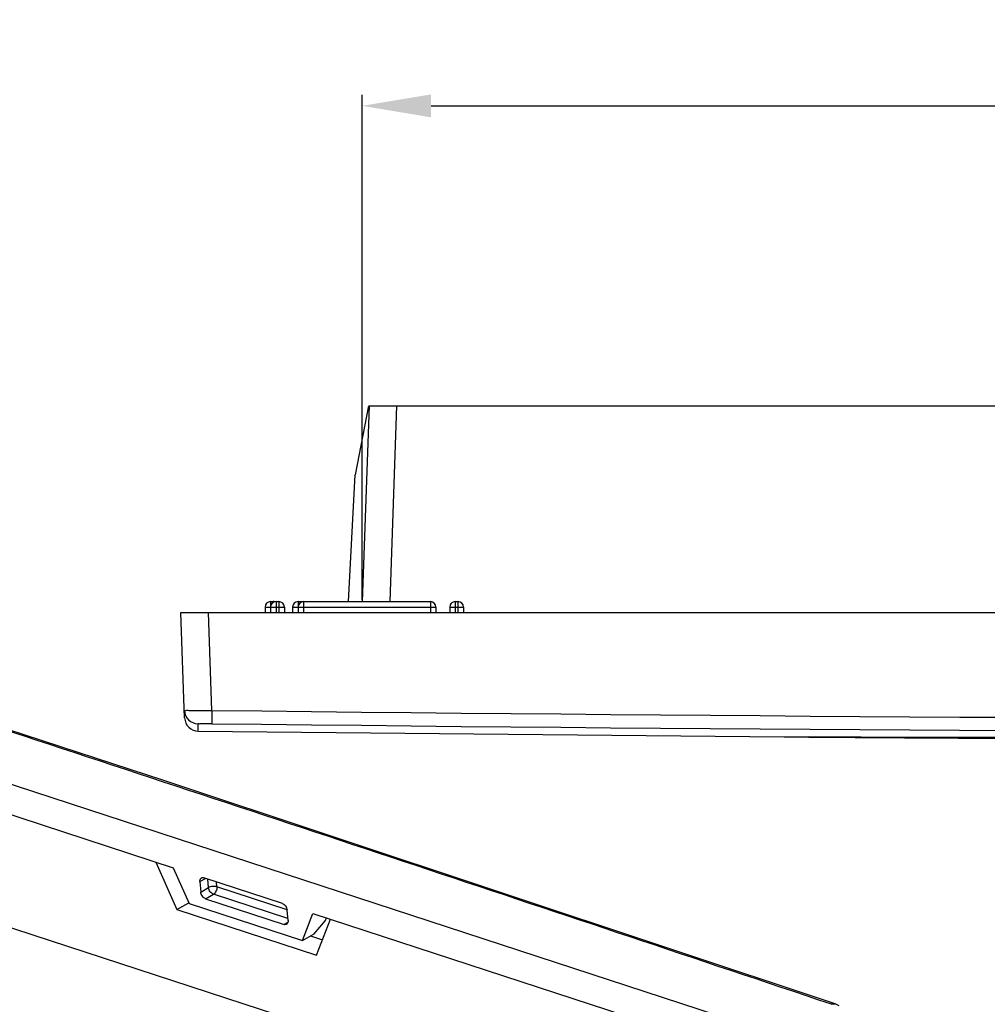
# Model space of a CAD drawing. Units: inches. Extents: x 13450 to 15291, y -5645 to -5099.
# Drawn here: x 14964 to 15035, y -5371 to -5300 of the extents above; entities that cross this region are included whole.
import ezdxf

# ---------------------------------------------------------------- set-up
doc = ezdxf.new("R2010")
doc.units = ezdxf.units.IN
doc.header["$LTSCALE"] = 5
doc.layers.add('06___PRT_ALL_SURFS', color=7, linetype='Continuous')
doc.layers.add('DIM', color=7, linetype='Continuous', lineweight=9)
doc.styles.get("Standard").update_dxf_attribs({"font": 'arial.ttf', "height": 4.5})
doc.dimstyles.new('副本 Standard', dxfattribs={"dimtxt": 4.5, "dimasz": 5, "dimexe": 0.8, "dimexo": 0.137, "dimgap": 1, "dimtad": 1, "dimdec": 1, "dimzin": 1, "dimdsep": 46, "dimtxsty": 'Standard', "dimcen": 2.3, "dimclrd": 256, "dimclre": 256, "dimclrt": 256, "dimadec": 0, "dimazin": 0, "dimtfac": 1, "dimtdec": 1, "dimtmove": 0, "dimatfit": 3, "dimfxl": 0, "dimtolj": 1, "dimarcsym": 0})

# ---------------------------------------------------------------- blocks, each defined once
blk = doc.blocks.new('*D9')
at = {"layer": 'Defpoints', "color": 0}
for p in [(15199.023, -5305.789), (14989.323, -5341.746), (15199.023, -5341.746)]:
    blk.add_point(p, dxfattribs=at)
at = {"layer": 'DIM', "lineweight": -2}
for p, q in [((14989.323, -5341.609), (14989.323, -5304.989)), ((15199.023, -5341.609), (15199.023, -5304.989)), ((14994.323, -5305.789), (15194.023, -5305.789))]:
    blk.add_line(p, q, dxfattribs=at)
at = {"layer": 'DIM'}
for points in [[(14994.323, -5304.955), (14994.323, -5306.622), (14989.323, -5305.789)], [(15194.023, -5304.955), (15194.023, -5306.622), (15199.023, -5305.789)]]:
    blk.add_solid(points, dxfattribs=at)
at = {"layer": 'DIM', "lineweight": 9, "insert": (15094.173, -5302.491), "char_height": 4.5, "attachment_point": 5}
blk.add_mtext('\\A1;210', dxfattribs=at)

msp = doc.modelspace()

# ---------------------------------------------------------------- linework, layer by layer
at = {"color": 0, "linetype": 'Continuous'}
for p, q in [((14871.872, -5324.948), (15019.428, -5373.153)), ((14989.779, -5327.546), (14988.818, -5332.54)), ((14989.819, -5327.546), (14989.323, -5341.746)), ((14989.819, -5327.546), (15198.527, -5327.546)), ((14991.818, -5327.546), (14991.322, -5341.746)), ((14988.335, -5341.746), (14988.818, -5332.54)), ((15007.062, -5379.528), (14886.104, -5340.012)), ((14916.084, -5341.604), (14975.613, -5361.051)), ((14982.673, -5341.746), (14982.673, -5342.546)), ((14982.673, -5341.746), (14982.873, -5341.746)), ((14982.873, -5341.746), (14982.873, -5341.8)), ((14983.073, -5341.746), (14983.073, -5342.546)), ((14983.073, -5341.746), (14983.273, -5341.746)), ((14983.273, -5341.746), (14983.273, -5342.546)), ((14984.673, -5341.746), (14984.673, -5342.546)), ((14984.673, -5341.746), (14994.273, -5341.746)), ((14985.073, -5341.746), (14985.073, -5342.546)), ((14994.273, -5341.746), (14994.273, -5342.546)), ((14996.073, -5341.746), (14996.073, -5342.546)), ((14996.073, -5341.746), (14996.273, -5341.746)), ((14996.273, -5341.746), (14996.273, -5342.546)), ((14976.44, -5350.181), (14976.173, -5342.546)), ((14976.173, -5342.546), (15212.173, -5342.546)), ((14978.419, -5349.634), (14978.172, -5342.546)), ((14982.273, -5342.146), (14982.273, -5342.546)), ((14982.273, -5342.146), (14983.673, -5342.146)), ((14983.673, -5342.146), (14983.673, -5342.546)), ((14984.273, -5342.146), (14984.273, -5342.546)), ((14984.273, -5342.146), (14994.673, -5342.146)), ((14994.673, -5342.146), (14994.673, -5342.546)), ((14995.673, -5342.146), (14995.673, -5342.546)), ((14995.673, -5342.146), (14996.673, -5342.146)), ((14996.673, -5342.146), (14996.673, -5342.546)), ((14978.419, -5349.634), (14978.408, -5350.599)), ((14977.428, -5351.146), (14977.409, -5350.602)), ((15020.875, -5351.558), (15021.295, -5351.562)), ((15021.295, -5351.562), (15022.348, -5351.569)), ((15021.732, -5351.563), (15022.076, -5351.564)), ((15022.348, -5351.569), (15023.948, -5351.578)), ((15023.948, -5351.578), (15026.618, -5351.588)), ((15024.93, -5351.575), (15027.116, -5351.582)), ((15025.349, -5351.584), (15024.93, -5351.582)), ((15027.116, -5351.59), (15025.349, -5351.584)), ((15026.618, -5351.588), (15027.578, -5351.591)), ((15027.116, -5351.582), (15029.842, -5351.589)), ((15027.496, -5351.591), (15027.116, -5351.59)), ((15029.842, -5351.597), (15027.496, -5351.591)), ((15027.578, -5351.591), (15030.962, -5351.6)), ((15029.692, -5351.616), (15029.842, -5351.617)), ((15029.842, -5351.589), (15030.281, -5351.59)), ((15029.956, -5351.598), (15029.842, -5351.597)), ((15029.842, -5351.617), (15030.28, -5351.618)), ((15030.28, -5351.624), (15029.842, -5351.621)), ((15030.281, -5351.599), (15029.956, -5351.598)), ((15030.962, -5351.6), (15033.726, -5351.607)), ((15033.726, -5351.607), (15045.726, -5351.634)), ((14974.346, -5360.637), (14975.877, -5364.087)), ((14975.613, -5361.051), (14976.761, -5363.639)), ((14977.546, -5362.051), (14977.956, -5361.817)), ((14983.529, -5363.637), (14977.829, -5361.775)), ((14977.546, -5362.051), (14977.612, -5362.81)), ((14977.612, -5362.81), (14978.175, -5362.489)), ((14978.175, -5362.489), (14978.121, -5361.871)), ((14978.773, -5362.431), (14978.742, -5362.073)), ((14983.885, -5364.101), (14978.773, -5362.431)), ((14977.961, -5363.293), (14978.524, -5362.972)), ((14983.932, -5364.738), (14978.524, -5362.972)), ((14975.877, -5364.087), (14976.737, -5363.596)), ((14976.761, -5363.639), (14984.993, -5366.328)), ((14977.961, -5363.293), (14983.661, -5365.155)), ((14975.877, -5364.087), (14986.009, -5367.398)), ((14983.944, -5364.879), (14983.878, -5364.12)), ((14984.993, -5366.328), (14985.745, -5364.361)), ((14985.745, -5364.361), (15018.36, -5375.016)), ((14986.652, -5364.868), (14986.723, -5364.681)), ((14983.661, -5365.155), (14983.934, -5364.999)), ((14985.838, -5365.846), (14986.652, -5364.868)), ((14986.009, -5367.398), (14987.012, -5364.775)), ((14984.993, -5366.328), (14985.838, -5365.846)), ((14985.58, -5365.993), (14986.439, -5366.274)), ((15023.93, -5371.074), (15023.632, -5370.924))]:
    msp.add_line(p, q, dxfattribs=at)
for points in [[(15023.632, -5370.924), (14975.004, -5354.75), (14925.72, -5338.65), (14876.387, -5322.821)], [(15028.887, -5351.613), (15028.986, -5351.614), (15029.841, -5351.621)]]:
    msp.add_lwpolyline(points, dxfattribs=at)
for centre, radius, start, end in [((14982.673, -5342.146), 0.4, 90, 180), ((14983.073, -5342.146), 0.4, 90, 180), ((14982.873, -5342.146), 0.4, 75.46231, 90), ((14983.273, -5342.146), 0.4, 0, 90), ((14984.673, -5342.146), 0.4, 90, 180), ((14985.073, -5342.146), 0.4, 90, 180), ((14994.273, -5342.146), 0.4, 0, 90), ((14996.073, -5342.146), 0.4, 90, 180), ((14996.273, -5342.146), 0.4, 0, 90), ((14977.42, -5349.602), 1, 182.00187, 269.32962), ((15094.173, 4643.502), 9993.806, 269.3363541, 270.6636459), ((14977.439, -5350.146), 1, 182, 269.33112), ((15094.173, 4648.757), 10000.026, 269.3367006, 270.6632994)]:
    msp.add_arc(centre, radius, start, end, dxfattribs=at)
for points, start_tangent, end_tangent in [([(15023.379, -5370.953), (14994.159, -5361.2), (14964.826, -5351.513), (14935.378, -5341.893), (14905.818, -5332.34), (14876.355, -5322.921)], (-0.948038, 0.318157), (-0.95298, 0.303034)), ([(14976.421, -5349.637), (14976.519, -5349.642), (14976.803, -5349.644), (14977.245, -5349.644), (14977.802, -5349.64), (14978.419, -5349.634)], (0.007859, -0.999969), (0.999933, 0.011534)), ([(14977.409, -5350.602), (14977.457, -5350.598), (14977.599, -5350.595), (14977.82, -5350.595), (14978.099, -5350.596), (14978.408, -5350.599)], (-0.075412, 0.997152), (0.999933, -0.01159)), ([(15019.942, -5351.551), (15020.501, -5351.556), (15021.732, -5351.563)], (0.99996, -0.008946), (0.999993, -0.003866)), ([(15024.93, -5351.582), (15023.533, -5351.576), (15022.065, -5351.568), (15021.732, -5351.565)], (-0.999992, 0.003921), (-0.999976, 0.006942)), ([(15022.076, -5351.564), (15024.034, -5351.572), (15024.93, -5351.575)], (0.999993, -0.003792), (0.999995, -0.003227)), ([(15025.209, -5351.581), (15025.854, -5351.592), (15026.803, -5351.601), (15027.116, -5351.597)], (0.975582, 0.219635), (0.999995, 0.00313)), ([(15027.116, -5351.597), (15028.074, -5351.609), (15029.692, -5351.616)], (0.999995, 0.00313), (0.999999, -0.001423)), ([(15030.28, -5351.618), (15031.615, -5351.624), (15033.817, -5351.631), (15036.291, -5351.638), (15039.015, -5351.646), (15041.961, -5351.653), (15045.105, -5351.661), (15048.419, -5351.669), (15051.875, -5351.678), (15055.443, -5351.687), (15059.092, -5351.697), (15062.79, -5351.707), (15066.504, -5351.718), (15070.202, -5351.73), (15073.852, -5351.741), (15077.422, -5351.753), (15080.881, -5351.765), (15084.198, -5351.776), (15087.344, -5351.787), (15090.293, -5351.797), (15093.019, -5351.806), (15095.496, -5351.813), (15097.702, -5351.819), (15099.054, -5351.821)], (0.999994, -0.003567), (0.999997, -0.002382)), ([(15030.281, -5351.59), (15031.805, -5351.593), (15035.008, -5351.6), (15038.471, -5351.608), (15042.167, -5351.615), (15046.061, -5351.624), (15050.116, -5351.633), (15054.296, -5351.643), (15058.567, -5351.654), (15062.892, -5351.666), (15067.231, -5351.679), (15071.548, -5351.693), (15075.806, -5351.707), (15079.969, -5351.722), (15083.994, -5351.736), (15087.856, -5351.751), (15091.583, -5351.765), (15095.213, -5351.779), (15098.628, -5351.791)], (0.999997, -0.002355), (0.999994, -0.003577)), ([(15098.736, -5351.8), (15095.921, -5351.791), (15092.823, -5351.78), (15089.491, -5351.767), (15085.954, -5351.754), (15082.236, -5351.741), (15078.368, -5351.727), (15074.386, -5351.713), (15070.322, -5351.7), (15066.21, -5351.687), (15062.087, -5351.675), (15057.985, -5351.664), (15053.94, -5351.653), (15049.987, -5351.644), (15046.158, -5351.635), (15042.485, -5351.627), (15039.001, -5351.619), (15035.733, -5351.612), (15032.71, -5351.605), (15030.281, -5351.599)], (-0.999994, 0.003323), (-0.999997, 0.002615)), ([(14977.546, -5362.051), (14977.557, -5361.914), (14977.615, -5361.813), (14977.651, -5361.786)], (-0.086726, 0.996232), (0.869793, 0.493416)), ([(14977.651, -5361.786), (14977.71, -5361.764), (14977.829, -5361.775)], (0.869793, 0.493416), (0.950562, -0.310535)), ([(14978.773, -5362.431), (14978.629, -5362.404), (14978.461, -5362.406), (14978.303, -5362.436), (14978.175, -5362.489)], (-0.950562, 0.310535), (-0.86826, -0.496109)), ([(14978.524, -5362.972), (14978.401, -5362.903), (14978.291, -5362.787), (14978.211, -5362.642), (14978.175, -5362.489)], (-0.950562, 0.310535), (-0.086726, 0.996232)), ([(14978.773, -5362.431), (14978.764, -5362.59), (14978.712, -5362.751), (14978.627, -5362.884), (14978.524, -5362.972)], (0.086726, -0.996232), (-0.86826, -0.496109)), ([(14977.961, -5363.293), (14977.838, -5363.225), (14977.728, -5363.109), (14977.648, -5362.963), (14977.612, -5362.81)], (-0.950562, 0.310535), (-0.086726, 0.996232)), ([(14983.529, -5363.637), (14983.652, -5363.706), (14983.762, -5363.821), (14983.842, -5363.967), (14983.878, -5364.12)], (0.950562, -0.310535), (0.086726, -0.996232)), ([(14983.839, -5365.144), (14983.779, -5365.166), (14983.661, -5365.155)], (-0.869793, -0.493416), (-0.950562, 0.310535)), ([(14983.944, -5364.879), (14983.933, -5365.017), (14983.875, -5365.117), (14983.839, -5365.144)], (0.086726, -0.996232), (-0.869793, -0.493416)), ([(15023.379, -5370.953), (15023.606, -5370.917), (15023.632, -5370.925)], (0.890388, 0.455202), (0.943392, -0.331679))]:
    msp.add_spline(points, degree=3, dxfattribs=dict(at, start_tangent=start_tangent, end_tangent=end_tangent))
at = {"layer": '06___PRT_ALL_SURFS', "color": 0, "linetype": 'Continuous'}
msp.add_line((14977.428, -5351.146), (15019.946, -5351.552), dxfattribs=at)
for start, end in [(269.5849602, 269.6158129), (269.6339392, 269.8467425)]:
    msp.add_arc((15094.173, 4648.757), 10000.585, start, end, dxfattribs=at)

# ---------------------------------------------------------------- dimensions: what is measured, and where the dimension line sits
at = {"layer": 'DIM', "color": 0, "lineweight": 9}
dim = msp.add_linear_dim(base=(15199.023, -5305.789), p1=(14989.323, -5341.746), p2=(15199.023, -5341.746), dimstyle='副本 Standard', override={"dimdec": 0}, dxfattribs=at)
dim.commit()
dim.dimension.update_dxf_attribs({"geometry": '*D9', "text_midpoint": (15094.173, -5302.491)})

doc.saveas('drawing.dxf')
